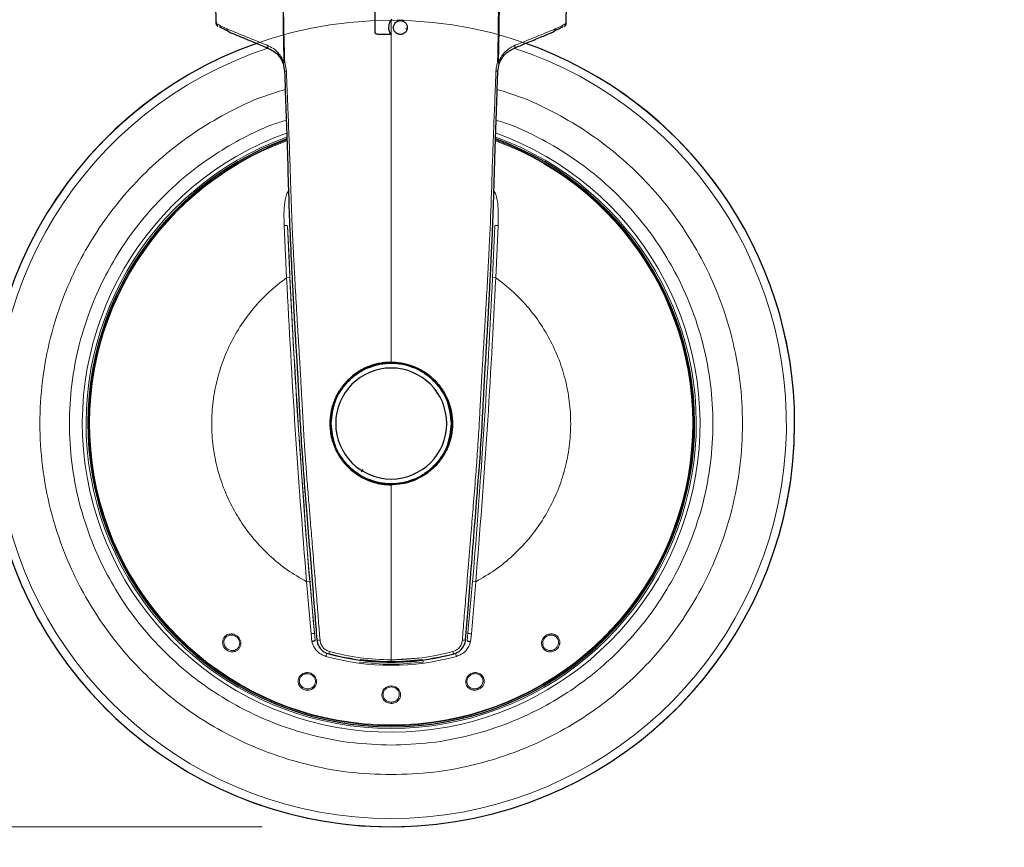
# Model space of a CAD drawing. Units: millimetres. Extents: x 0 to 210, y 0 to 297.
# Drawn here: x 125 to 133, y 195 to 202 of the extents above; entities that cross this region are included whole.
import ezdxf

# ---------------------------------------------------------------- set-up
doc = ezdxf.new("R2010")
doc.units = ezdxf.units.MM
doc.styles.add('SLDTEXTSTYLE0', font='TXT', dxfattribs={"width": 0.75})
doc.dimstyles.new('SLDDIMSTYLE1', dxfattribs={"dimtxt": 3.5, "dimasz": 3.302, "dimexe": 0, "dimexo": 0.0625, "dimgap": 0.875, "dimtad": 1, "dimlfac": 20, "dimrnd": 1e-09, "dimzin": 12, "dimdsep": 46, "dimtxsty": 'SLDTEXTSTYLE0', "dimsah": 1, "dimcen": 0.09, "dimadec": 0, "dimazin": 3, "dimtfac": 1, "dimtmove": 0, "dimatfit": 0, "dimfxl": 1, "dimfrac": 2, "dimtolj": 1, "dimtzin": 12, "dimarcsym": 0})
doc.dimstyles.new('SLDDIMSTYLE2', dxfattribs={"dimtxt": 3.5, "dimasz": 3.302, "dimexe": 0, "dimexo": 0.0625, "dimgap": 0.875, "dimtad": 1, "dimlfac": 20, "dimrnd": 1e-09, "dimzin": 12, "dimdsep": 46, "dimtxsty": 'SLDTEXTSTYLE0', "dimsah": 1, "dimcen": 0.09, "dimadec": 0, "dimazin": 3, "dimtol": 1, "dimtp": 3, "dimtm": 3, "dimtfac": 1, "dimtofl": 0, "dimtmove": 0, "dimatfit": 3, "dimfxl": 1, "dimfrac": 2, "dimtolj": 1, "dimarcsym": 0})

# ---------------------------------------------------------------- blocks, each defined once
blk = doc.blocks.new('_D_1')
at = {"color": 7, "linetype": 'Continuous', "lineweight": 0}
for p, q in [((113.7465, 203.49), (113.7465, 221.6666)), ((124.9965, 203.49), (112.7465, 203.49)), ((113.7465, 195.39), (113.7465, 203.49)), ((126.874, 195.39), (112.7465, 195.39)), ((113.7465, 195.39), (113.7465, 189.04))]:
    blk.add_line(p, q, dxfattribs=at)
at = {"color": 7, "linetype": 'Continuous', "lineweight": 18}
for points in [[(113.7465, 203.49), (114.2465, 206.792), (113.2465, 206.792)], [(113.7465, 195.39), (113.2465, 192.088), (114.2465, 192.088)]]:
    blk.add_solid(points, dxfattribs=at)
at = {"color": 7, "linetype": 'Continuous', "lineweight": 18, "char_height": 3.5, "attachment_point": 1, "rotation": 90, "style": 'SLDTEXTSTYLE0'}
for s, insert in [('3', (109.1813, 219.0805)), ('%%p', (109.2347, 215.7468)), ('162', (109.1813, 207.9884))]:
    blk.add_mtext(s, dxfattribs=dict(at, insert=insert))
blk = doc.blocks.new('_D_2')
at = {"color": 7, "linetype": 'Continuous', "lineweight": 0}
for p, q in [((131.6227, 283.84), (104.7465, 283.84)), ((105.7465, 195.39), (105.7465, 283.84)), ((126.874, 195.39), (104.7465, 195.39))]:
    blk.add_line(p, q, dxfattribs=at)
at = {"color": 7, "linetype": 'Continuous', "lineweight": 18}
for points in [[(105.7465, 283.84), (105.2465, 280.538), (106.2465, 280.538)], [(105.7465, 195.39), (106.2465, 198.692), (105.2465, 198.692)]]:
    blk.add_solid(points, dxfattribs=at)
at = {"color": 7, "linetype": 'Continuous', "lineweight": 18, "char_height": 3.5, "attachment_point": 1, "rotation": 90, "style": 'SLDTEXTSTYLE0'}
for s, insert in [('±3', (101.2347, 242.8792)), ('1769', (101.2347, 231.2223))]:
    blk.add_mtext(s, dxfattribs=dict(at, insert=insert))

msp = doc.modelspace()

# ---------------------------------------------------------------- linework, layer by layer
at = {"color": 7, "linetype": 'Continuous', "lineweight": 25}
for p, q in [((127.96982, 201.63853), (127.92111, 201.63964)), ((126.51921, 201.62843), (126.51948, 201.6145)), ((126.51921, 201.62843), (126.51948, 201.6145)), ((126.5337, 201.59243), (126.53337, 201.5926)), ((126.5337, 201.59243), (126.53337, 201.5926)), ((129.20176, 201.58907), (129.20348, 201.59)), ((129.21427, 201.59243), (129.20987, 201.59014)), ((129.21459, 201.5926), (129.21427, 201.59243)), ((127.87337, 201.53061), (127.77218, 201.53061)), ((127.03694, 201.30382), (127.04815, 201.24366)), ((128.69982, 201.24366), (128.71103, 201.30382)), ((127.65514, 198.15899), (127.64035, 198.14026))]:
    msp.add_line(p, q, dxfattribs=at)
at = {"color": 8, "linetype": 'Continuous', "lineweight": 18}
for p, q in [((127.98472, 201.57397), (127.99635, 201.57353)), ((127.04334, 201.31259), (127.04951, 201.3131)), ((127.06265, 201.24516), (127.04951, 201.3131)), ((128.69845, 201.3131), (128.70463, 201.31259)), ((127.06383, 199.64463), (127.04528, 200.04898)), ((127.08877, 199.64584), (127.07209, 200.04658)), ((128.67588, 200.04658), (128.6592, 199.64584)), ((128.70269, 200.04898), (128.68413, 199.64463)), ((127.08877, 199.64584), (127.06383, 199.64463)), ((128.68413, 199.64463), (128.6592, 199.64584)), ((127.21854, 197.2891), (127.24342, 197.29117)), ((127.25303, 196.8858), (127.21854, 197.2891)), ((127.27929, 196.89169), (127.24342, 197.29117)), ((128.50455, 197.29117), (128.46867, 196.89169)), ((128.52943, 197.2891), (128.49494, 196.8858)), ((128.50455, 197.29117), (128.52943, 197.2891)), ((127.25303, 196.8858), (127.25968, 196.82472)), ((127.28534, 196.83213), (127.27929, 196.89169)), ((128.46867, 196.89169), (128.46262, 196.83213)), ((128.48828, 196.82472), (128.49494, 196.8858)), ((127.37601, 196.73606), (127.36889, 196.71063)), ((127.87398, 196.68268), (128.11347, 196.6984)), ((128.11886, 196.68398), (128.12115, 196.66687)), ((128.37195, 196.73606), (128.37907, 196.71063)), ((127.87398, 196.17367), (127.87398, 196.17915))]:
    msp.add_line(p, q, dxfattribs=at)
at = {"color": 7, "linetype": 'Continuous', "lineweight": 18}
msp.add_circle((127.87398, 198.515), 3.125, dxfattribs=at)
at = {"color": 7, "linetype": 'Continuous', "lineweight": 25}
for radius, start, end in [(3.125, 109.350412, 0), (3.125, 0, 70.644158), (2.35, 110.123271, 69.838655), (0.47398, 90, 177.870609), (0.47, 0, 180), (0.47398, 17.54866, 90), (0.43, 0, 180), (0.47, 180, 0), (0.43, 180, 0), (1.84732, 262.382564, 267.824294)]:
    msp.add_arc((127.87398, 198.515), radius, start, end, dxfattribs=at)
at = {"color": 8, "linetype": 'Continuous', "lineweight": 18}
for centre, radius, start, end in [((127.87398, 198.515), 3.06098, 108.050244, 71.908317), ((126.93476, 201.43992), 0.02024, 163.3979, 240.45733), ((128.81321, 201.43992), 0.02024, 299.54267, 16.6021), ((127.06197, 201.18059), 0.06457, 89.391035, 102.355603), ((128.686, 201.18059), 0.06457, 77.644013, 90.609348), ((127.87398, 198.515), 2.39201, 109.833638, 270.169202), ((127.87398, 198.515), 2.36309, 110.060041, 270), ((127.87398, 198.515), 2.36309, 270, 69.957717), ((127.87398, 198.515), 2.39201, 270.169202, 70.157912), ((127.87398, 198.515), 2.34133, 110.184311, 270), ((127.87398, 198.515), 2.33585, 110.229049, 270), ((127.87398, 198.515), 2.34133, 270, 69.799773), ((127.87398, 198.515), 2.33585, 270, 69.760036), ((127.05374, 199.99255), 0.05706, 71.24175, 98.526027), ((194.76287, 202.90813), 67.75124, 182.4206727, 185.0946891), ((128.69423, 199.99255), 0.05706, 81.473973, 108.75825), ((194.76287, 202.90813), 67.75269, 182.7598603, 184.7555016), ((60.98509, 202.90813), 67.75269, 355.2444984, 357.2401397), ((127.25404, 196.94285), 0.05706, 268.989335, 296.273612), ((127.31452, 196.86907), 0.03334, 240.251079, 284.578883), ((128.43345, 196.86907), 0.03334, 255.421119, 299.748919), ((128.49393, 196.94285), 0.05706, 243.726388, 271.010666), ((129.18552, 196.86779), 0.0605, 254.091961, 263.713877), ((127.87398, 198.515), 1.87373, 254.361604, 285.638396), ((127.32874, 196.76179), 0.06915, 332.130632, 348.210463), ((127.87398, 198.515), 1.84732, 254.85259, 261.170147), ((127.87398, 198.515), 1.84732, 278.829853, 283.283189), ((128.41923, 196.76179), 0.06915, 191.789537, 207.869368), ((127.87398, 198.515), 1.86458, 262.382564, 277.617436)]:
    msp.add_arc(centre, radius, start, end, dxfattribs=at)
at = {"color": 7, "linetype": 'Continuous', "lineweight": 25}
for points, knots in [([(126.51948, 201.6145), (126.51247, 201.89477), (126.49996, 202.39487), (126.49928, 202.89511), (126.49898, 203.115)], [0, 0, 0, 0, 0.5604384, 1, 1, 1, 1]), ([(129.22848, 201.6145), (129.2355, 201.89477), (129.24801, 202.39487), (129.24868, 202.89511), (129.24898, 203.115)], [0, 0, 0, 0, 0.56043835, 1, 1, 1, 1]), ([(127.74887, 201.55442), (127.74887, 201.57563), (127.74887, 201.61993), (127.74887, 201.68735), (127.74887, 201.73357), (127.74887, 201.75668)], [0, 0, 0, 0, 0.3145647, 0.6572782, 1, 1, 1, 1]), ([(127.87975, 201.64812), (127.87553, 201.64322), (127.86494, 201.63092), (127.85558, 201.60843), (127.85446, 201.59127), (127.85398, 201.58384)], [0, 0, 0, 0, 0.27325347, 0.68581283, 1, 1, 1, 1]), ([(127.90747, 201.6215), (127.91026, 201.62401), (127.91564, 201.62885), (127.92817, 201.63562), (127.93853, 201.63665), (127.94538, 201.63733)], [0, 0, 0, 0, 0.2666091, 0.5154076, 1, 1, 1, 1]), ([(127.94538, 201.63733), (127.95209, 201.6367), (127.96236, 201.63574), (127.97501, 201.62909), (127.98052, 201.62411), (127.9834, 201.6215)], [0, 0, 0, 0, 0.4728858, 0.7242563, 1, 1, 1, 1]), ([(126.53104, 201.59391), (126.52967, 201.5949), (126.52691, 201.59689), (126.52369, 201.60084), (126.52048, 201.60656), (126.51987, 201.61137), (126.51948, 201.6145)], [0, 0, 0, 0, 0.2068317, 0.4144057, 0.6184901, 1, 1, 1, 1]), ([(126.52141, 201.60535), (126.52215, 201.60385), (126.52363, 201.60082), (126.52693, 201.5969), (126.52967, 201.59491), (126.53104, 201.59391)], [0, 0, 0, 0, 0.329972, 0.665586, 1, 1, 1, 1]), ([(126.547, 201.58867), (126.54672, 201.58881), (126.54446, 201.58995), (126.54447, 201.58998), (126.54448, 201.59)], [0, 0, 0, 0, 0.1227031, 1, 1, 1, 1]), ([(126.54448, 201.59), (126.54497, 201.58973), (126.54602, 201.58915), (126.55557, 201.58431), (126.57224, 201.57573), (126.58977, 201.56679), (126.60398, 201.55966), (126.60779, 201.55775)], [0, 0, 0, 0, 0.2041318, 0.4381902, 0.6723863, 0.9121845, 1, 1, 1, 1]), ([(126.61787, 201.54942), (126.61757, 201.54955), (126.6164, 201.55006), (126.61426, 201.55121), (126.61238, 201.55258), (126.60976, 201.5549), (126.60672, 201.55864), (126.60392, 201.56506), (126.60371, 201.56994), (126.60361, 201.57228)], [0, 0, 0, 0, 0.0327022, 0.1290357, 0.2536906, 0.2838581, 0.5026779, 0.7610201, 1, 1, 1, 1]), ([(127.85398, 201.58384), (127.85421, 201.57856), (127.85483, 201.56469), (127.86147, 201.54595), (127.87006, 201.53488), (127.87337, 201.53061)], [0, 0, 0, 0, 0.2741555, 0.7200627, 1, 1, 1, 1]), ([(127.89165, 201.5836), (127.89187, 201.58746), (127.89229, 201.59485), (127.89661, 201.60843), (127.90318, 201.61634), (127.90747, 201.6215)], [0, 0, 0, 0, 0.2752419, 0.5267442, 1, 1, 1, 1]), ([(127.90747, 201.54557), (127.90504, 201.54823), (127.90028, 201.55343), (127.8953, 201.56277), (127.89217, 201.5729), (127.89183, 201.57998), (127.89165, 201.5836)], [0, 0, 0, 0, 0.2544125, 0.4988171, 0.7438156, 1, 1, 1, 1]), ([(127.9834, 201.6215), (127.98592, 201.61867), (127.99075, 201.61321), (127.99736, 201.60064), (127.99834, 201.59036), (127.99898, 201.5836)], [0, 0, 0, 0, 0.27068251, 0.52075269, 1, 1, 1, 1]), ([(127.99898, 201.5836), (127.99833, 201.5767), (127.99736, 201.56629), (127.99068, 201.55369), (127.98588, 201.54834), (127.9834, 201.54557)], [0, 0, 0, 0, 0.4881629, 0.7358918, 1, 1, 1, 1]), ([(129.14435, 201.57228), (129.14426, 201.56984), (129.14417, 201.56731), (129.14339, 201.56433), (129.14268, 201.56204), (129.141, 201.55849), (129.1387, 201.55551), (129.13703, 201.55387), (129.13559, 201.55258), (129.13394, 201.55138), (129.13215, 201.55038), (129.131, 201.54982), (129.13039, 201.54955), (129.1301, 201.54942)], [0, 0, 0, 0, 0.2483041, 0.2564477, 0.3194067, 0.4972189, 0.6644067, 0.7161006, 0.7462025, 0.8706874, 0.9330735, 0.9673219, 1, 1, 1, 1]), ([(129.14922, 201.56229), (129.15573, 201.56559), (129.16959, 201.5726), (129.18455, 201.58024), (129.19421, 201.58525), (129.19698, 201.58665), (129.19776, 201.58704)], [0, 0, 0, 0, 0.2742128, 0.5841468, 0.883413, 1, 1, 1, 1]), ([(129.20096, 201.58867), (129.20094, 201.58865), (129.2006, 201.58847), (129.19904, 201.58768), (129.19757, 201.58693)], [0, 0, 0, 0, 0.06094828, 1, 1, 1, 1]), ([(129.22848, 201.6145), (129.22809, 201.61137), (129.22749, 201.60656), (129.22427, 201.60084), (129.22105, 201.59689), (129.2183, 201.5949), (129.21692, 201.59391)], [0, 0, 0, 0, 0.3815099, 0.5855943, 0.7931683, 1, 1, 1, 1]), ([(129.21692, 201.59391), (129.21829, 201.59491), (129.22104, 201.5969), (129.22433, 201.60082), (129.22582, 201.60385), (129.22655, 201.60535)], [0, 0, 0, 0, 0.334414, 0.670028, 1, 1, 1, 1]), ([(126.61788, 201.54944), (126.6555, 201.53385), (126.73273, 201.50186), (126.85968, 201.44928), (126.92478, 201.42231)], [0, 0, 0, 0, 0.4871941, 1, 1, 1, 1]), ([(127.77218, 201.53061), (127.76818, 201.53086), (127.76221, 201.53125), (127.75531, 201.53535), (127.7513, 201.54041), (127.74912, 201.54705), (127.74895, 201.55195), (127.74887, 201.55442)], [0, 0, 0, 0, 0.3090438, 0.4622179, 0.6159561, 0.8060754, 1, 1, 1, 1]), ([(127.94538, 201.53), (127.94181, 201.53017), (127.9348, 201.53051), (127.92473, 201.53358), (127.9154, 201.53847), (127.91015, 201.54317), (127.90747, 201.54557)], [0, 0, 0, 0, 0.254344, 0.4990635, 0.7442271, 1, 1, 1, 1]), ([(127.9834, 201.54557), (127.97826, 201.54133), (127.97036, 201.53481), (127.95673, 201.53061), (127.94929, 201.53021), (127.94538, 201.53)], [0, 0, 0, 0, 0.46929201, 0.72145247, 1, 1, 1, 1]), ([(128.82319, 201.42231), (128.8672, 201.44055), (128.95357, 201.47632), (129.05702, 201.51917), (129.10594, 201.53944), (129.13009, 201.54944)], [0, 0, 0, 0, 0.3447681, 0.676578, 1, 1, 1, 1]), ([(129.12063, 201.54793), (129.1223, 201.54793), (129.1244, 201.54793), (129.12684, 201.54842), (129.12808, 201.54874), (129.12924, 201.5491), (129.12982, 201.54933), (129.13009, 201.54944)], [0, 0, 0, 0, 0.4943367, 0.6182466, 0.7419275, 0.8800568, 1, 1, 1, 1]), ([(126.92478, 201.42231), (126.95023, 201.40846), (126.98488, 201.38959), (127.02133, 201.34094), (127.03188, 201.31585), (127.03694, 201.30382)], [0, 0, 0, 0, 0.5903156, 0.8036904, 1, 1, 1, 1]), ([(128.71103, 201.30382), (128.71608, 201.31585), (128.72663, 201.34094), (128.76309, 201.38959), (128.79774, 201.40846), (128.82319, 201.42231)], [0, 0, 0, 0, 0.1963064, 0.4096844, 1, 1, 1, 1]), ([(127.04815, 201.24366), (127.05115, 201.15335), (127.05726, 200.96956), (127.06839, 200.67601), (127.07625, 200.38211), (127.08548, 200.08012), (127.09839, 199.79692), (127.11096, 199.55121), (127.12123, 199.36031), (127.12967, 199.21117), (127.1378, 199.07679), (127.14618, 198.94056), (127.15309, 198.81683), (127.15926, 198.6968), (127.16474, 198.59098), (127.17291, 198.44344), (127.18447, 198.26411), (127.20172, 198.03816), (127.22152, 197.79869), (127.24235, 197.53604), (127.26276, 197.27965), (127.28131, 197.04808), (127.29261, 196.90712), (127.29798, 196.84013)], [0, 0, 0, 0, 0.0613815, 0.1249121, 0.199439, 0.2609786, 0.3299895, 0.3918432, 0.4279652, 0.4597632, 0.4932371, 0.5193432, 0.5523982, 0.577343, 0.6009108, 0.6243219, 0.6776474, 0.7229033, 0.7780724, 0.8409661, 0.9021404, 0.9534957, 1, 1, 1, 1]), ([(128.44999, 196.84013), (128.4563, 196.91887), (128.46984, 197.08792), (128.49239, 197.36925), (128.51618, 197.67066), (128.53973, 197.95927), (128.56109, 198.22776), (128.57528, 198.44501), (128.5856, 198.63524), (128.59389, 198.79989), (128.60397, 198.97861), (128.61413, 199.14067), (128.62193, 199.27522), (128.62818, 199.3871), (128.63446, 199.50406), (128.64067, 199.62356), (128.64717, 199.75204), (128.65362, 199.88613), (128.65937, 200.01757), (128.66409, 200.13988), (128.66791, 200.25665), (128.67163, 200.38479), (128.67542, 200.52258), (128.68028, 200.68534), (128.68661, 200.86421), (128.69373, 201.05573), (128.69782, 201.18202), (128.69982, 201.24366)], [0, 0, 0, 0, 0.0546265, 0.1172862, 0.192872, 0.2605588, 0.3141704, 0.375673, 0.408333, 0.4434898, 0.4875674, 0.5298184, 0.5537017, 0.5790447, 0.6058817, 0.6332072, 0.6602726, 0.6931972, 0.7243193, 0.7495708, 0.7762777, 0.8036165, 0.8365911, 0.8698587, 0.9141648, 0.9581035, 1, 1, 1, 1]), ([(127.87398, 198.99), (127.8437, 198.98832), (127.78123, 198.98486), (127.70423, 198.96066), (127.64077, 198.93016), (127.58812, 198.89634), (127.5395, 198.85435), (127.50277, 198.81261), (127.47788, 198.77795), (127.4601, 198.74884), (127.44554, 198.72084), (127.42443, 198.673), (127.40418, 198.60354), (127.39706, 198.52173), (127.40177, 198.45414), (127.41336, 198.39328), (127.43432, 198.33047), (127.46581, 198.26898), (127.50213, 198.21748), (127.54713, 198.16802), (127.60812, 198.11788), (127.67708, 198.08042), (127.74424, 198.05694), (127.80522, 198.04298), (127.84999, 198.04104), (127.87398, 198.04)], [0, 0, 0, 0, 0.06085378, 0.1255199, 0.16061797, 0.20246345, 0.25105206, 0.28944229, 0.31409501, 0.3368847, 0.35803826, 0.37755573, 0.44207515, 0.50251646, 0.5417677, 0.57810089, 0.62694534, 0.67449279, 0.7166429, 0.75339331, 0.80877146, 0.8747289, 0.91001197, 0.95177043, 1, 1, 1, 1]), ([(127.87398, 198.99), (127.89394, 198.98927), (127.93471, 198.98778), (127.99611, 198.9754), (128.05301, 198.9563), (128.10703, 198.93022), (128.15968, 198.89647), (128.20833, 198.85448), (128.24508, 198.81276), (128.27311, 198.77374), (128.29535, 198.73596), (128.32202, 198.67816), (128.34375, 198.60373), (128.35001, 198.53207), (128.34817, 198.48249), (128.34515, 198.45199), (128.33967, 198.41933), (128.32966, 198.37811), (128.30788, 198.31598), (128.26754, 198.24346), (128.21497, 198.18185), (128.16497, 198.13813), (128.11494, 198.10395), (128.05207, 198.07266), (127.97099, 198.04606), (127.90873, 198.04217), (127.87398, 198.04)], [0, 0, 0, 0, 0.0401382, 0.0819697, 0.1254965, 0.1606072, 0.2024452, 0.2510063, 0.2894526, 0.314077, 0.347634, 0.3775106, 0.4420466, 0.5024944, 0.5212908, 0.5418394, 0.5641406, 0.5878657, 0.6271504, 0.6963484, 0.7534556, 0.789242, 0.8297533, 0.8749879, 0.9302477, 1, 1, 1, 1]), ([(127.28534, 196.83213), (127.28444, 196.83154), (127.28324, 196.83074), (127.27976, 196.82937), (127.27548, 196.828), (127.26838, 196.82618), (127.26252, 196.82519), (127.25968, 196.82472)], [0, 0, 0, 0, 0.2501217, 0.3344113, 0.5002951, 0.7582136, 1, 1, 1, 1]), ([(127.29798, 196.84013), (127.29907, 196.83208), (127.3008, 196.81931), (127.30931, 196.79507), (127.32535, 196.76846), (127.35442, 196.7424), (127.37844, 196.73363), (127.38987, 196.72946)], [0, 0, 0, 0, 0.15978111, 0.25354486, 0.50510546, 0.7643759, 1, 1, 1, 1]), ([(128.3581, 196.72946), (128.36953, 196.73363), (128.39354, 196.7424), (128.42262, 196.76846), (128.43865, 196.79507), (128.44717, 196.81931), (128.4489, 196.83208), (128.44999, 196.84013)], [0, 0, 0, 0, 0.23563, 0.4948945, 0.7464551, 0.8402289, 1, 1, 1, 1]), ([(128.46262, 196.83213), (128.46339, 196.83161), (128.46516, 196.83043), (128.4713, 196.82829), (128.47955, 196.82623), (128.48542, 196.82521), (128.48828, 196.82472)], [0, 0, 0, 0, 0.2194661, 0.4998222, 0.7557364, 1, 1, 1, 1]), ([(127.38987, 196.72946), (127.46968, 196.71065), (127.62879, 196.67315), (127.79242, 196.66771), (127.87398, 196.665)], [0, 0, 0, 0, 0.50158347, 1, 1, 1, 1]), ([(127.87398, 196.665), (127.95554, 196.66771), (128.11918, 196.67315), (128.27829, 196.71065), (128.3581, 196.72946)], [0, 0, 0, 0, 0.4984165, 1, 1, 1, 1])]:
    msp.add_open_spline(points, degree=3, knots=knots, dxfattribs=at)
at = {"color": 8, "linetype": 'Continuous', "lineweight": 18}
for points, knots in [([(127.04951, 201.3131), (127.04779, 201.37094), (127.04554, 201.44654), (127.0375, 201.79096), (127.03776, 202.17071), (127.03279, 202.57834), (127.0296, 202.83468), (127.02778, 202.99796), (127.02648, 203.115)], [0, 0, 0, 0, 0.0962084, 0.1257564, 0.5727902, 0.7266889, 0.8041085, 1, 1, 1, 1]), ([(127.02648, 203.115), (127.02797, 202.9659), (127.02975, 202.78752), (127.03171, 202.55225), (127.03281, 202.4054), (127.03377, 202.24262), (127.03425, 202.11731), (127.03448, 202.03995), (127.0346, 201.99971), (127.03467, 201.9749), (127.03476, 201.94674), (127.03492, 201.90542), (127.0352, 201.84148), (127.03564, 201.76661), (127.03636, 201.68153), (127.03732, 201.6041), (127.03856, 201.52614), (127.04002, 201.45028), (127.04171, 201.37576), (127.0429, 201.32947), (127.04333, 201.31259)], [0, 0, 0, 0, 0.2493701, 0.2983452, 0.3917365, 0.4937088, 0.5689574, 0.5999626, 0.6222461, 0.6358084, 0.6411815, 0.6690357, 0.7044455, 0.7474109, 0.7934333, 0.8458055, 0.8760933, 0.9230251, 0.9719302, 1, 1, 1, 1]), ([(128.69845, 201.3131), (128.7037, 201.65778), (128.70971, 202.05222), (128.7146, 202.53558), (128.71737, 202.75314), (128.71966, 202.94496), (128.72095, 203.06195), (128.72134, 203.10061), (128.72148, 203.115)], [0, 0, 0, 0, 0.5727757, 0.6554848, 0.8040948, 0.9351731, 0.9758751, 1, 1, 1, 1]), ([(128.72148, 203.115), (128.72121, 203.08911), (128.72056, 203.02749), (128.71951, 202.92006), (128.71818, 202.77894), (128.71678, 202.61807), (128.71552, 202.45913), (128.71476, 202.34324), (128.71434, 202.26566), (128.71405, 202.20254), (128.71378, 202.12962), (128.71354, 202.04815), (128.71326, 201.96183), (128.71295, 201.88026), (128.7126, 201.8155), (128.71234, 201.77681), (128.7121, 201.74405), (128.71172, 201.69819), (128.71102, 201.63199), (128.71015, 201.57208), (128.70925, 201.51929), (128.70835, 201.47138), (128.70685, 201.40062), (128.70544, 201.34481), (128.70463, 201.31259)], [0, 0, 0, 0, 0.0433983, 0.1032936, 0.1796632, 0.2789893, 0.3713324, 0.4441638, 0.4716912, 0.5002953, 0.549066, 0.5928526, 0.6356541, 0.692488, 0.7283531, 0.7432488, 0.7567603, 0.7827797, 0.8194486, 0.8667715, 0.8823575, 0.9072026, 0.9464167, 1, 1, 1, 1]), ([(127.87398, 201.64081), (127.87398, 201.43963), (127.87398, 200.97292), (127.87398, 200.29809), (127.87398, 199.6158), (127.87398, 199.19855), (127.87398, 198.99)], [0, 0, 0, 0, 0.22764433, 0.52811467, 0.76414111, 1, 1, 1, 1]), ([(126.60361, 201.57228), (126.57885, 201.58465), (126.53021, 201.60895), (126.52301, 201.61267), (126.51948, 201.6145)], [0, 0, 0, 0, 0.5091986, 1, 1, 1, 1]), ([(126.91536, 201.44571), (126.84924, 201.47256), (126.72022, 201.52494), (126.64183, 201.55677), (126.60361, 201.57228)], [0, 0, 0, 0, 0.5125553, 1, 1, 1, 1]), ([(128.8326, 201.44571), (128.89868, 201.47254), (129.0277, 201.52493), (129.1061, 201.55676), (129.14435, 201.57228)], [0, 0, 0, 0, 0.5121431, 1, 1, 1, 1]), ([(129.14435, 201.57228), (129.16904, 201.58461), (129.2177, 201.60891), (129.22492, 201.61266), (129.22848, 201.6145)], [0, 0, 0, 0, 0.5072572, 1, 1, 1, 1]), ([(127.04334, 201.31259), (127.03787, 201.32559), (127.02611, 201.35355), (126.998, 201.39038), (126.96033, 201.42422), (126.93111, 201.43818), (126.91536, 201.44571)], [0, 0, 0, 0, 0.1912235, 0.4112536, 0.6826006, 1, 1, 1, 1]), ([(128.70463, 201.31259), (128.71039, 201.32619), (128.7222, 201.3541), (128.74998, 201.39022), (128.78712, 201.42389), (128.81636, 201.43792), (128.8326, 201.44571)], [0, 0, 0, 0, 0.2004138, 0.4110271, 0.6728498, 1, 1, 1, 1]), ([(127.03694, 201.30382), (127.03683, 201.30447), (127.03661, 201.30576), (127.03742, 201.3072), (127.03797, 201.30793), (127.03798, 201.30794), (127.03799, 201.30795), (127.03799, 201.30795)], [0, 0, 0, 0, 0.5002044, 0.9908545, 0.9972991, 0.9996757, 1, 1, 1, 1]), ([(127.04951, 201.3131), (127.04758, 201.31219), (127.04372, 201.31036), (127.03959, 201.30776), (127.03698, 201.30553), (127.03695, 201.30439), (127.03694, 201.30382)], [0, 0, 0, 0, 0.2496623, 0.499658, 0.7497483, 1, 1, 1, 1]), ([(127.03799, 201.30795), (127.03799, 201.30795), (127.03799, 201.30795), (127.038, 201.30797), (127.03803, 201.30801), (127.0381, 201.30809), (127.03823, 201.30827), (127.0385, 201.3086), (127.03911, 201.30928), (127.0405, 201.31069), (127.0422, 201.31183), (127.04334, 201.31259)], [0, 0, 0, 0, 0.0008471, 0.0024983, 0.0082136, 0.0292918, 0.060676, 0.1234373, 0.2489284, 0.4999966, 1, 1, 1, 1]), ([(128.68531, 201.24516), (128.68618, 201.25679), (128.68793, 201.28011), (128.69494, 201.30209), (128.69845, 201.3131)], [0, 0, 0, 0, 0.49880258, 1, 1, 1, 1]), ([(128.71102, 201.30382), (128.71101, 201.30439), (128.71099, 201.30553), (128.70837, 201.30776), (128.70425, 201.31036), (128.70038, 201.31219), (128.69845, 201.3131)], [0, 0, 0, 0, 0.2502517, 0.500342, 0.7503377, 1, 1, 1, 1]), ([(128.70463, 201.31259), (128.70575, 201.31183), (128.70799, 201.31031), (128.70941, 201.30874), (128.70996, 201.30797), (128.70997, 201.30795), (128.70998, 201.30795), (128.70998, 201.30795)], [0, 0, 0, 0, 0.4984458, 0.9909951, 0.99738667, 0.99970075, 1, 1, 1, 1]), ([(128.70998, 201.30795), (128.70998, 201.30794), (128.70999, 201.30793), (128.71003, 201.30788), (128.71009, 201.30778), (128.71022, 201.30761), (128.71043, 201.30729), (128.71079, 201.30665), (128.71131, 201.30546), (128.71114, 201.30448), (128.71102, 201.30382)], [0, 0, 0, 0, 0.0036199, 0.0103672, 0.0332375, 0.0643821, 0.1266727, 0.2512466, 0.5002004, 1, 1, 1, 1]), ([(127.32291, 196.83681), (127.31885, 196.88729), (127.31026, 196.99426), (127.29591, 197.17105), (127.27984, 197.36851), (127.26373, 197.56697), (127.24962, 197.73909), (127.2371, 197.89283), (127.22487, 198.04112), (127.21559, 198.1604), (127.20983, 198.23981), (127.20704, 198.27932), (127.20443, 198.3173), (127.20199, 198.35376), (127.19971, 198.38871), (127.19759, 198.42213), (127.19562, 198.45405), (127.19054, 198.53832), (127.18389, 198.66173), (127.17702, 198.79401), (127.17233, 198.87852), (127.16959, 198.92589), (127.16735, 198.9637), (127.16458, 199.00985), (127.16115, 199.06662), (127.15694, 199.1352), (127.15289, 199.20099), (127.14879, 199.26821), (127.14463, 199.3376), (127.14044, 199.40906), (127.13641, 199.47925), (127.13246, 199.54939), (127.12858, 199.61948), (127.12524, 199.68054), (127.1218, 199.74465), (127.11764, 199.82393), (127.11187, 199.93948), (127.10627, 200.06243), (127.10165, 200.17934), (127.09822, 200.27676), (127.09514, 200.37018), (127.09072, 200.50836), (127.08453, 200.69125), (127.07777, 200.85743), (127.07359, 200.96256), (127.07154, 201.01314), (127.06898, 201.07692), (127.06589, 201.15596), (127.06379, 201.21373), (127.06265, 201.24516)], [0, 0, 0, 0, 0.0350386, 0.074236, 0.1215982, 0.1702812, 0.2097548, 0.2389556, 0.2750237, 0.3107512, 0.3200459, 0.3289945, 0.3375976, 0.3458559, 0.3537698, 0.3613398, 0.3685666, 0.3754506, 0.4185786, 0.4523529, 0.4652367, 0.4759588, 0.4845173, 0.4909117, 0.5072991, 0.5230653, 0.5374907, 0.5519843, 0.5687199, 0.5846208, 0.6005093, 0.6163849, 0.6322485, 0.6481016, 0.6578377, 0.675774, 0.7019152, 0.7362671, 0.7592037, 0.7812347, 0.8023581, 0.8225734, 0.8749746, 0.9264416, 0.9353572, 0.9463378, 0.9607722, 0.9786607, 1, 1, 1, 1]), ([(128.42505, 196.83681), (128.4295, 196.8923), (128.43915, 197.01259), (128.45508, 197.20888), (128.47349, 197.43427), (128.49196, 197.66115), (128.51025, 197.88549), (128.52679, 198.0856), (128.54179, 198.2875), (128.55349, 198.46799), (128.56357, 198.65178), (128.57035, 198.78375), (128.57605, 198.8847), (128.57972, 198.9487), (128.58398, 199.02005), (128.58828, 199.09049), (128.59237, 199.15709), (128.59754, 199.24105), (128.60363, 199.34226), (128.61022, 199.45529), (128.61614, 199.56016), (128.62194, 199.66553), (128.62771, 199.77373), (128.6379, 199.97224), (128.65013, 200.26365), (128.65863, 200.56086), (128.66807, 200.80624), (128.67486, 200.97385), (128.68111, 201.12952), (128.68416, 201.21352), (128.68531, 201.24516)], [0, 0, 0, 0, 0.03850141, 0.08345755, 0.13487487, 0.19274355, 0.23825471, 0.28774799, 0.32899708, 0.37544814, 0.41039144, 0.45378481, 0.46502018, 0.47893102, 0.4972448, 0.51347321, 0.52676542, 0.54247933, 0.5704965, 0.59550638, 0.61924371, 0.64170754, 0.6670461, 0.69270076, 0.77645096, 0.86475324, 0.89431091, 0.94296272, 0.97851571, 1, 1, 1, 1]), ([(127.87398, 195.79405), (127.76338, 195.79796), (127.53874, 195.80588), (127.202, 195.8712), (126.89402, 195.97009), (126.6202, 196.09487), (126.38086, 196.2347), (126.1553, 196.39924), (125.9466, 196.5876), (125.75824, 196.79631), (125.59371, 197.02186), (125.45383, 197.26121), (125.32919, 197.53502), (125.22967, 197.843), (125.16673, 198.17974), (125.1463, 198.51499), (125.16673, 198.85024), (125.22966, 199.18698), (125.32919, 199.49496), (125.45383, 199.76878), (125.5937, 200.00812), (125.75823, 200.23367), (125.94658, 200.44239), (126.15532, 200.63067), (126.38077, 200.79553), (126.62049, 200.93422), (126.84387, 201.04042), (126.99231, 201.08499), (127.05293, 201.10319)], [0, 0, 0, 0, 0.04302042, 0.08737496, 0.13297726, 0.16862499, 0.20427614, 0.24068239, 0.27709212, 0.31349837, 0.34990811, 0.38555584, 0.42120699, 0.46680626, 0.51116154, 0.55418425, 0.5972039, 0.64155921, 0.68716152, 0.72280925, 0.75846039, 0.79486664, 0.83127638, 0.86768263, 0.90409237, 0.9397401, 0.97539125, 1, 1, 1, 1]), ([(128.69515, 201.10316), (128.75573, 201.08497), (128.90413, 201.04041), (129.12747, 200.93422), (129.36718, 200.79554), (129.59264, 200.63068), (129.80137, 200.44241), (129.98973, 200.23368), (130.15426, 200.00813), (130.29413, 199.76878), (130.41877, 199.49497), (130.5183, 199.18699), (130.58123, 198.85025), (130.60167, 198.515), (130.58123, 198.17975), (130.5183, 197.84302), (130.41878, 197.53503), (130.29414, 197.26121), (130.15427, 197.02188), (129.98973, 196.79632), (129.80138, 196.58761), (129.59267, 196.39925), (129.36712, 196.23471), (129.12777, 196.09487), (128.85396, 195.9701), (128.54598, 195.87121), (128.20924, 195.80588), (127.98459, 195.79795), (127.87398, 195.79405)], [0, 0, 0, 0, 0.0245934, 0.0602417, 0.0958934, 0.1323002, 0.1687105, 0.2051173, 0.2415276, 0.2771759, 0.3128276, 0.3584276, 0.4027836, 0.445807, 0.4888273, 0.5331833, 0.5787864, 0.6144347, 0.6500864, 0.6864932, 0.7229035, 0.7593103, 0.7957206, 0.8313689, 0.8670206, 0.9126206, 0.9569774, 1, 1, 1, 1]), ([(127.06116, 200.86538), (127.02619, 200.85469), (126.91095, 200.81945), (126.72627, 200.72997), (126.50658, 200.60344), (126.30018, 200.45235), (126.10903, 200.27998), (125.93654, 200.08883), (125.78588, 199.8823), (125.65779, 199.66312), (125.54365, 199.41239), (125.45252, 199.13036), (125.39489, 198.822), (125.37618, 198.515), (125.39489, 198.20801), (125.45251, 197.89965), (125.54365, 197.61762), (125.65779, 197.36688), (125.78587, 197.14771), (125.93654, 196.94116), (126.10902, 196.75005), (126.30014, 196.57756), (126.50668, 196.42688), (126.72586, 196.29883), (126.97659, 196.18457), (127.25862, 196.09401), (127.56698, 196.03419), (127.7727, 196.02693), (127.87398, 196.02336)], [0, 0, 0, 0, 0.0156759, 0.05165, 0.0876278, 0.1243673, 0.1611106, 0.1978501, 0.2345935, 0.2705675, 0.3065453, 0.3525621, 0.3973236, 0.4407404, 0.4841539, 0.5289154, 0.5749355, 0.6109096, 0.6468874, 0.6836269, 0.7203702, 0.7571097, 0.7938531, 0.8298271, 0.8658049, 0.9118216, 0.956584, 1, 1, 1, 1]), ([(127.87398, 196.02336), (127.97527, 196.02693), (128.18097, 196.03419), (128.48933, 196.09401), (128.77136, 196.18456), (129.0221, 196.29882), (129.24127, 196.42688), (129.44782, 196.57755), (129.63893, 196.75003), (129.81142, 196.94115), (129.96209, 197.14769), (130.09017, 197.36687), (130.20431, 197.6176), (130.29545, 197.89963), (130.35308, 198.20799), (130.37179, 198.51499), (130.35308, 198.82198), (130.29545, 199.13034), (130.20432, 199.41237), (130.09018, 199.66311), (129.9621, 199.88228), (129.81143, 200.08882), (129.63895, 200.27997), (129.44779, 200.45235), (129.2414, 200.60343), (129.0217, 200.72996), (128.837, 200.81946), (128.72172, 200.85471), (128.68671, 200.86541)], [0, 0, 0, 0, 0.0434137, 0.0881738, 0.1341933, 0.1701668, 0.2061441, 0.2428831, 0.279626, 0.316365, 0.3531078, 0.3890814, 0.4250587, 0.4710748, 0.5158357, 0.559252, 0.6026649, 0.6474258, 0.6934453, 0.7294188, 0.7653961, 0.8021351, 0.838878, 0.875617, 0.9123598, 0.9483334, 0.9843107, 1, 1, 1, 1]), ([(127.08375, 200.31887), (127.08145, 200.31741), (127.07615, 200.31402), (127.06545, 200.29766), (127.04326, 200.22599), (127.04267, 200.13826), (127.04483, 200.06435), (127.04528, 200.04898)], [0, 0, 0, 0, 0.028734, 0.0662294, 0.2052961, 0.8346774, 1, 1, 1, 1]), ([(128.70269, 200.04898), (128.70368, 200.09292), (128.70535, 200.1667), (128.69708, 200.24732), (128.68533, 200.28858), (128.67855, 200.30371), (128.67186, 200.31398), (128.66653, 200.31739), (128.66421, 200.31887)], [0, 0, 0, 0, 0.4717594, 0.79224, 0.8716155, 0.9333856, 0.9711242, 1, 1, 1, 1]), ([(127.40898, 198.515), (127.41519, 198.57349), (127.42475, 198.66346), (127.48273, 198.77176), (127.54275, 198.84615), (127.61724, 198.90655), (127.7255, 198.96272), (127.87398, 198.99123), (128.02246, 198.96272), (128.13072, 198.90655), (128.20522, 198.84615), (128.26523, 198.77176), (128.32322, 198.66346), (128.33277, 198.57349), (128.33898, 198.515)], [0, 0, 0, 0, 0.1197284, 0.1841803, 0.25, 0.3158197, 0.3802716, 0.5, 0.6197284, 0.6841803, 0.75, 0.8158197, 0.8802716, 1, 1, 1, 1]), ([(128.33898, 198.515), (128.33277, 198.4565), (128.32322, 198.36653), (128.26523, 198.25824), (128.20522, 198.18384), (128.13072, 198.12344), (128.02246, 198.06727), (127.87398, 198.03876), (127.7255, 198.06727), (127.61724, 198.12344), (127.54275, 198.18384), (127.48273, 198.25824), (127.42475, 198.36653), (127.41519, 198.4565), (127.40898, 198.515)], [0, 0, 0, 0, 0.1197284, 0.1841803, 0.25, 0.3158197, 0.3802716, 0.5, 0.6197284, 0.6841803, 0.75, 0.8158197, 0.8802716, 1, 1, 1, 1]), ([(127.87398, 198.04), (127.87398, 197.91268), (127.87398, 197.65766), (127.87398, 197.30399), (127.87398, 196.97817), (127.87398, 196.78191), (127.87398, 196.6837)], [0, 0, 0, 0, 0.279007, 0.5588749, 0.7792491, 1, 1, 1, 1]), ([(126.66577, 196.74934), (126.66026, 196.74787), (126.64921, 196.74492), (126.63191, 196.74591), (126.61543, 196.75036), (126.60079, 196.75827), (126.58829, 196.76877), (126.57869, 196.78118), (126.57195, 196.79486), (126.5673, 196.81314), (126.56825, 196.83217), (126.5748, 196.84948), (126.58322, 196.86195), (126.59463, 196.87252), (126.60914, 196.88029), (126.62585, 196.88485), (126.63776, 196.88425), (126.64383, 196.88394)], [0, 0, 0, 0, 0.0682459, 0.136825, 0.2017456, 0.2667502, 0.3283847, 0.3899491, 0.4483266, 0.5065271, 0.6130583, 0.6723343, 0.7311642, 0.795863, 0.8602153, 0.9287697, 1, 1, 1, 1]), ([(126.6629, 196.75899), (126.65789, 196.75768), (126.64872, 196.75529), (126.63398, 196.75604), (126.62019, 196.75962), (126.60712, 196.76641), (126.59584, 196.77579), (126.58704, 196.78713), (126.58076, 196.8004), (126.57779, 196.81441), (126.57832, 196.82882), (126.58218, 196.84224), (126.58926, 196.8543), (126.59884, 196.86387), (126.60968, 196.87048), (126.62434, 196.8759), (126.636, 196.87564), (126.64365, 196.87547)], [0, 0, 0, 0, 0.0715343, 0.1307659, 0.1993712, 0.2627176, 0.3268686, 0.394574, 0.4543866, 0.5252048, 0.5896462, 0.6539276, 0.7200134, 0.7856695, 0.8429085, 0.8970415, 1, 1, 1, 1]), ([(126.64383, 196.88394), (126.64372, 196.88228), (126.64348, 196.87897), (126.64359, 196.87664), (126.64365, 196.87547)], [0, 0, 0, 0, 0.50006276, 1, 1, 1, 1]), ([(126.64365, 196.87547), (126.64939, 196.87428), (126.66088, 196.8719), (126.67629, 196.8626), (126.68882, 196.84991), (126.69819, 196.83301), (126.70221, 196.81205), (126.69868, 196.79377), (126.69141, 196.7801), (126.68343, 196.77059), (126.6733, 196.76311), (126.66595, 196.7602), (126.6629, 196.75899)], [0, 0, 0, 0, 0.10589008, 0.21212135, 0.31847405, 0.42471218, 0.55878147, 0.70441505, 0.76430502, 0.85184906, 0.93838544, 1, 1, 1, 1]), ([(126.64383, 196.88394), (126.65074, 196.8825), (126.66515, 196.87949), (126.68498, 196.86673), (126.70124, 196.84747), (126.7101, 196.82329), (126.70987, 196.79823), (126.70132, 196.77624), (126.68626, 196.75869), (126.67254, 196.75243), (126.66577, 196.74934)], [0, 0, 0, 0, 0.11038554, 0.23030344, 0.35983116, 0.49907897, 0.62915778, 0.75606703, 0.87967668, 1, 1, 1, 1]), ([(127.39643, 196.74766), (127.3867, 196.75129), (127.36721, 196.75856), (127.34433, 196.77996), (127.32801, 196.80649), (127.32461, 196.82669), (127.32291, 196.83681)], [0, 0, 0, 0, 0.24900056, 0.49872262, 0.74914065, 1, 1, 1, 1]), ([(128.35153, 196.74766), (128.36127, 196.75129), (128.38075, 196.75856), (128.40364, 196.77996), (128.41995, 196.80649), (128.42335, 196.82669), (128.42505, 196.83681)], [0, 0, 0, 0, 0.2490006, 0.4987226, 0.7491406, 1, 1, 1, 1]), ([(129.03941, 196.82317), (129.04212, 196.83222), (129.04749, 196.85018), (129.06772, 196.87108), (129.09302, 196.88348), (129.12076, 196.8858), (129.14692, 196.87783), (129.16426, 196.86321), (129.17378, 196.84806), (129.17836, 196.83524), (129.18046, 196.82156), (129.17942, 196.8123), (129.17889, 196.80765)], [0, 0, 0, 0, 0.1270837, 0.2523268, 0.3758589, 0.4977815, 0.6204705, 0.7448569, 0.807998, 0.8715846, 0.9356026, 1, 1, 1, 1]), ([(129.04813, 196.82278), (129.05009, 196.82964), (129.05398, 196.84324), (129.0678, 196.85976), (129.08523, 196.87118), (129.10249, 196.87593), (129.11751, 196.87614), (129.13003, 196.87379), (129.14234, 196.86852), (129.15336, 196.86026), (129.16124, 196.85041), (129.16513, 196.84263), (129.16663, 196.8385), (129.16702, 196.83733), (129.16857, 196.83243), (129.17041, 196.8232), (129.16941, 196.81398), (129.16894, 196.80961)], [0, 0, 0, 0, 0.1111115, 0.2203036, 0.324192, 0.428776, 0.4929814, 0.5586239, 0.6291078, 0.7058837, 0.7791309, 0.832542, 0.8465558, 0.8505479, 0.8525639, 0.9300827, 1, 1, 1, 1]), ([(126.6629, 196.75899), (126.66324, 196.75741), (126.66393, 196.75423), (126.66516, 196.75097), (126.66577, 196.74934)], [0, 0, 0, 0, 0.4998441, 1, 1, 1, 1]), ([(127.25968, 196.82472), (127.26386, 196.8107), (127.27159, 196.78475), (127.29708, 196.75127), (127.32909, 196.725), (127.35591, 196.71531), (127.36889, 196.71063)], [0, 0, 0, 0, 0.2644008, 0.48930771, 0.7528089, 1, 1, 1, 1]), ([(128.37907, 196.71063), (128.39203, 196.7153), (128.41879, 196.72496), (128.45079, 196.75117), (128.47634, 196.78466), (128.48409, 196.81067), (128.48828, 196.82472)], [0, 0, 0, 0, 0.2466964, 0.5094104, 0.7349995, 1, 1, 1, 1]), ([(129.17889, 196.80765), (129.17784, 196.80306), (129.17572, 196.79386), (129.16695, 196.77687), (129.15035, 196.75894), (129.12404, 196.74633), (129.10006, 196.74469), (129.08194, 196.74889), (129.06529, 196.75667), (129.04874, 196.77217), (129.03765, 196.79682), (129.03883, 196.81447), (129.03941, 196.82317)], [0, 0, 0, 0, 0.0640811, 0.1283662, 0.2552744, 0.3814936, 0.5071329, 0.5716623, 0.6358512, 0.7606114, 0.8820139, 1, 1, 1, 1]), ([(129.04813, 196.82278), (129.0469, 196.82272), (129.04442, 196.82261), (129.04108, 196.82299), (129.03941, 196.82317)], [0, 0, 0, 0, 0.4998764, 1, 1, 1, 1]), ([(129.16894, 196.80961), (129.16793, 196.80536), (129.16605, 196.7974), (129.15831, 196.78267), (129.14411, 196.76738), (129.12485, 196.75821), (129.10849, 196.7555), (129.09646, 196.75596), (129.08462, 196.75869), (129.0738, 196.76373), (129.06412, 196.77117), (129.05635, 196.78029), (129.05093, 196.79071), (129.0467, 196.80494), (129.04757, 196.81574), (129.04813, 196.82278)], [0, 0, 0, 0, 0.0683548, 0.128041, 0.2563063, 0.3809385, 0.446942, 0.5122515, 0.5685108, 0.6387027, 0.7015543, 0.7642868, 0.8309916, 0.8898733, 1, 1, 1, 1]), ([(127.87398, 196.6837), (127.79326, 196.6864), (127.63181, 196.69181), (127.47489, 196.72904), (127.39643, 196.74766)], [0, 0, 0, 0, 0.4999618, 1, 1, 1, 1]), ([(127.87398, 196.6837), (127.9547, 196.6864), (128.11615, 196.69181), (128.27307, 196.72904), (128.35153, 196.74766)], [0, 0, 0, 0, 0.4999618, 1, 1, 1, 1]), ([(127.87398, 196.6837), (127.87398, 196.68118), (127.87398, 196.67601), (127.87398, 196.66989), (127.87398, 196.66576), (127.87398, 196.66525), (127.87398, 196.665)], [0, 0, 0, 0, 0.2423501, 0.4989534, 0.7561251, 1, 1, 1, 1]), ([(127.27052, 196.4624), (127.26574, 196.4593), (127.25614, 196.45308), (127.23938, 196.44867), (127.22233, 196.44782), (127.20596, 196.45081), (127.19083, 196.45694), (127.17787, 196.46578), (127.16723, 196.4767), (127.15715, 196.49265), (127.15218, 196.51104), (127.15306, 196.52953), (127.15722, 196.54399), (127.1648, 196.55757), (127.17619, 196.56944), (127.19067, 196.57894), (127.20219, 196.58205), (127.20806, 196.58363)], [0, 0, 0, 0, 0.06824584, 0.13682489, 0.20174555, 0.26675015, 0.32838464, 0.38994904, 0.44832658, 0.50652706, 0.61305827, 0.67233427, 0.73116416, 0.79586303, 0.86021533, 0.92876966, 1, 1, 1, 1]), ([(127.26481, 196.47069), (127.26044, 196.4679), (127.25247, 196.46279), (127.23821, 196.45894), (127.22399, 196.45809), (127.20946, 196.46051), (127.19584, 196.46595), (127.18397, 196.47401), (127.17389, 196.48469), (127.16674, 196.4971), (127.16279, 196.51097), (127.16232, 196.52492), (127.16532, 196.53858), (127.17147, 196.55064), (127.17975, 196.56028), (127.19201, 196.56997), (127.20318, 196.57332), (127.2105, 196.57552)], [0, 0, 0, 0, 0.0715343, 0.1307659, 0.1993712, 0.2627176, 0.3268686, 0.394574, 0.4543866, 0.5252048, 0.5896462, 0.6539276, 0.7200134, 0.7856695, 0.8429085, 0.8970415, 1, 1, 1, 1]), ([(127.20806, 196.58363), (127.21508, 196.5844), (127.22971, 196.58599), (127.25251, 196.57998), (127.27393, 196.56669), (127.28983, 196.54642), (127.29736, 196.52252), (127.29602, 196.49897), (127.28712, 196.47762), (127.27601, 196.46743), (127.27052, 196.4624)], [0, 0, 0, 0, 0.1103835, 0.2303007, 0.3598289, 0.4990783, 0.6291592, 0.7560692, 0.8796784, 1, 1, 1, 1]), ([(127.20806, 196.58363), (127.20846, 196.58202), (127.20927, 196.5788), (127.21009, 196.57661), (127.2105, 196.57552)], [0, 0, 0, 0, 0.5000628, 1, 1, 1, 1]), ([(127.2105, 196.57552), (127.21633, 196.57616), (127.228, 196.57745), (127.24553, 196.57337), (127.26137, 196.56517), (127.2755, 196.55199), (127.2858, 196.5333), (127.28809, 196.51482), (127.2854, 196.49958), (127.28075, 196.48807), (127.27342, 196.47782), (127.26734, 196.47279), (127.26481, 196.47069)], [0, 0, 0, 0, 0.105896, 0.21213322, 0.31849184, 0.42473585, 0.55879576, 0.70441908, 0.764308, 0.85185087, 0.93838564, 1, 1, 1, 1]), ([(128.54729, 196.45312), (128.53921, 196.45096), (128.52262, 196.44653), (128.49988, 196.4502), (128.48163, 196.45863), (128.4679, 196.4699), (128.45717, 196.4854), (128.45126, 196.50418), (128.45102, 196.52544), (128.45667, 196.53892), (128.45957, 196.54584)], [0, 0, 0, 0, 0.14534345, 0.29836977, 0.39540536, 0.5058915, 0.61869493, 0.73869119, 0.86581625, 1, 1, 1, 1]), ([(128.45957, 196.54584), (128.46387, 196.55234), (128.47171, 196.56421), (128.49088, 196.57775), (128.51121, 196.58469), (128.53161, 196.58541), (128.54851, 196.5821), (128.56404, 196.575), (128.57706, 196.56461), (128.58699, 196.55169), (128.59341, 196.53664), (128.59594, 196.51984), (128.59358, 196.50018), (128.58467, 196.48118), (128.56885, 196.46357), (128.55502, 196.45686), (128.54729, 196.45312)], [0, 0, 0, 0, 0.0845937, 0.1543556, 0.2488915, 0.3106777, 0.3725306, 0.4344756, 0.4965139, 0.556098, 0.6160511, 0.6799807, 0.7466407, 0.8363623, 0.9085539, 1, 1, 1, 1]), ([(128.46774, 196.54277), (128.46655, 196.5431), (128.46416, 196.54376), (128.4611, 196.54514), (128.45957, 196.54584)], [0, 0, 0, 0, 0.4998763, 1, 1, 1, 1]), ([(128.54372, 196.46274), (128.53783, 196.46108), (128.52544, 196.4576), (128.50611, 196.45918), (128.48833, 196.4661), (128.47709, 196.47529), (128.46963, 196.48463), (128.46381, 196.49506), (128.46007, 196.51021), (128.46106, 196.52751), (128.46557, 196.53782), (128.46774, 196.54277)], [0, 0, 0, 0, 0.123193, 0.2588033, 0.3870033, 0.5141416, 0.5595195, 0.6409007, 0.7671112, 0.8880556, 1, 1, 1, 1]), ([(128.46774, 196.54277), (128.47003, 196.54647), (128.47458, 196.55384), (128.48419, 196.56288), (128.49521, 196.56993), (128.50745, 196.57467), (128.52043, 196.57694), (128.53373, 196.57657), (128.54673, 196.57349), (128.55953, 196.56737), (128.57146, 196.55751), (128.58074, 196.54382), (128.58556, 196.52776), (128.58543, 196.51041), (128.5802, 196.4942), (128.57047, 196.48019), (128.55848, 196.46939), (128.54848, 196.46489), (128.54372, 196.46274)], [0, 0, 0, 0, 0.0548191, 0.1092797, 0.1632663, 0.2166976, 0.2708208, 0.3257431, 0.3813562, 0.4375033, 0.5043466, 0.5780486, 0.6493648, 0.7206416, 0.8014676, 0.8645303, 0.9355043, 1, 1, 1, 1]), ([(127.26481, 196.47069), (127.26563, 196.46929), (127.26726, 196.46649), (127.26944, 196.46376), (127.27052, 196.4624)], [0, 0, 0, 0, 0.4998441, 1, 1, 1, 1]), ([(127.87398, 196.3459), (127.86562, 196.34667), (127.85223, 196.3479), (127.83512, 196.35591), (127.8222, 196.36545), (127.81197, 196.37774), (127.80389, 196.39395), (127.80037, 196.41412), (127.8042, 196.43423), (127.81245, 196.45027), (127.82278, 196.46254), (127.83592, 196.47212), (127.85303, 196.4799), (127.86604, 196.48105), (127.87398, 196.48176)], [0, 0, 0, 0, 0.1107363, 0.1773574, 0.2513427, 0.3279661, 0.3954003, 0.5021799, 0.6097393, 0.6761007, 0.7506681, 0.8275148, 0.8947292, 1, 1, 1, 1]), ([(127.87398, 196.35617), (127.86553, 196.35706), (127.85292, 196.3584), (127.83766, 196.36645), (127.82763, 196.37458), (127.81969, 196.38462), (127.81387, 196.39636), (127.81108, 196.40901), (127.81138, 196.42232), (127.81446, 196.43439), (127.82176, 196.44866), (127.83475, 196.46198), (127.85383, 196.47173), (127.86729, 196.47292), (127.87398, 196.47351)], [0, 0, 0, 0, 0.1290717, 0.1925492, 0.2660144, 0.3311906, 0.3952407, 0.4756939, 0.538637, 0.6100099, 0.6749731, 0.793665, 0.8973783, 1, 1, 1, 1]), ([(127.87398, 196.48176), (127.88211, 196.48102), (127.89527, 196.47983), (127.91234, 196.47193), (127.92516, 196.46251), (127.93527, 196.45058), (127.94358, 196.43478), (127.94761, 196.4147), (127.94422, 196.39441), (127.93626, 196.37814), (127.92611, 196.36577), (127.91319, 196.35611), (127.89597, 196.34794), (127.88244, 196.34669), (127.87398, 196.3459)], [0, 0, 0, 0, 0.1076471, 0.1743878, 0.2496703, 0.3217124, 0.3867969, 0.4954845, 0.6024184, 0.66986, 0.7464063, 0.8208188, 0.8879316, 1, 1, 1, 1]), ([(127.87398, 196.47351), (127.87398, 196.47462), (127.87398, 196.47682), (127.87398, 196.48011), (127.87398, 196.48176)], [0, 0, 0, 0, 0.5, 1, 1, 1, 1]), ([(127.87398, 196.47351), (127.88089, 196.47289), (127.89479, 196.47162), (127.91367, 196.46158), (127.92619, 196.44852), (127.93321, 196.43504), (127.93648, 196.42308), (127.93691, 196.41157), (127.93564, 196.40362), (127.93458, 196.3997), (127.93426, 196.39868), (127.93417, 196.39837), (127.93272, 196.39373), (127.92917, 196.38592), (127.92112, 196.37547), (127.91161, 196.36727), (127.89981, 196.36092), (127.88729, 196.35693), (127.87833, 196.35642), (127.87398, 196.35617)], [0, 0, 0, 0, 0.1058153, 0.2128057, 0.3235915, 0.386176, 0.4544159, 0.521997, 0.5714655, 0.5842332, 0.5877629, 0.588824, 0.5894181, 0.666388, 0.7251429, 0.7990261, 0.8625088, 0.9331561, 1, 1, 1, 1]), ([(128.54729, 196.45312), (128.54669, 196.45472), (128.54549, 196.45792), (128.54431, 196.46113), (128.54372, 196.46274)], [0, 0, 0, 0, 0.5000006, 1, 1, 1, 1]), ([(127.87398, 196.3459), (127.87398, 196.34761), (127.87398, 196.35103), (127.87398, 196.35445), (127.87398, 196.35617)], [0, 0, 0, 0, 0.5, 1, 1, 1, 1])]:
    msp.add_open_spline(points, degree=3, knots=knots, dxfattribs=at)
for points in [[(127.21854, 197.2891), (127.16775, 197.3187), (127.06617, 197.37789), (126.92958, 197.4902), (126.8074, 197.61756), (126.70254, 197.75969), (126.61643, 197.91385), (126.55052, 198.07768), (126.50584, 198.24852), (126.48313, 198.42365), (126.48274, 198.60024), (126.50469, 198.77546), (126.54861, 198.9465), (126.61382, 199.1106), (126.69918, 199.26523), (126.80366, 199.40746), (126.92438, 199.53668), (127.01735, 199.60865), (127.06383, 199.64463)], [(127.06383, 199.64463), (127.08449, 199.25171), (127.1258, 198.46586), (127.18763, 197.68135), (127.21854, 197.2891)], [(128.68413, 199.64463), (128.73062, 199.60865), (128.82358, 199.53668), (128.9443, 199.40746), (129.04878, 199.26523), (129.13415, 199.1106), (129.19936, 198.9465), (129.24328, 198.77546), (129.26522, 198.60024), (129.26483, 198.42365), (129.24212, 198.24852), (129.19745, 198.07768), (129.13154, 197.91385), (129.04542, 197.75969), (128.94056, 197.61756), (128.81838, 197.4902), (128.6818, 197.37789), (128.58022, 197.3187), (128.52943, 197.2891)], [(128.52943, 197.2891), (128.56034, 197.68135), (128.62216, 198.46586), (128.66348, 199.25171), (128.68413, 199.64463)]]:
    msp.add_open_spline(points, degree=3, dxfattribs=at)
at = {"color": 7, "linetype": 'Continuous', "lineweight": 25}
msp.add_open_spline([(128.11543, 196.68353), (128.03495, 196.6756), (127.87398, 196.65976), (127.71302, 196.6756), (127.63254, 196.68353)], degree=3, dxfattribs=at)

# ---------------------------------------------------------------- dimensions: what is measured, and where the dimension line sits
at = {"color": 7, "linetype": 'Continuous', "lineweight": 18}
dim = msp.add_linear_dim(base=(105.74648, 283.84), p1=(127.87398, 195.39), p2=(132.62273, 283.84), angle=90, dimstyle='SLDDIMSTYLE2', dxfattribs=at)
dim.commit()
dim.dimension.update_dxf_attribs({"geometry": '_D_2', "text_midpoint": (105.74648, 239.615), "dimtype": 160})
dim = msp.add_linear_dim(base=(113.74648, 203.49), p1=(127.87398, 195.39), p2=(125.99648, 203.49), angle=90, text='<>%%p3', dimstyle='SLDDIMSTYLE1', dxfattribs=at)
dim.commit()
dim.dimension.update_dxf_attribs({"geometry": '_D_1', "text_midpoint": (113.74648, 214.82754), "dimtype": 160})

doc.saveas('drawing.dxf')
